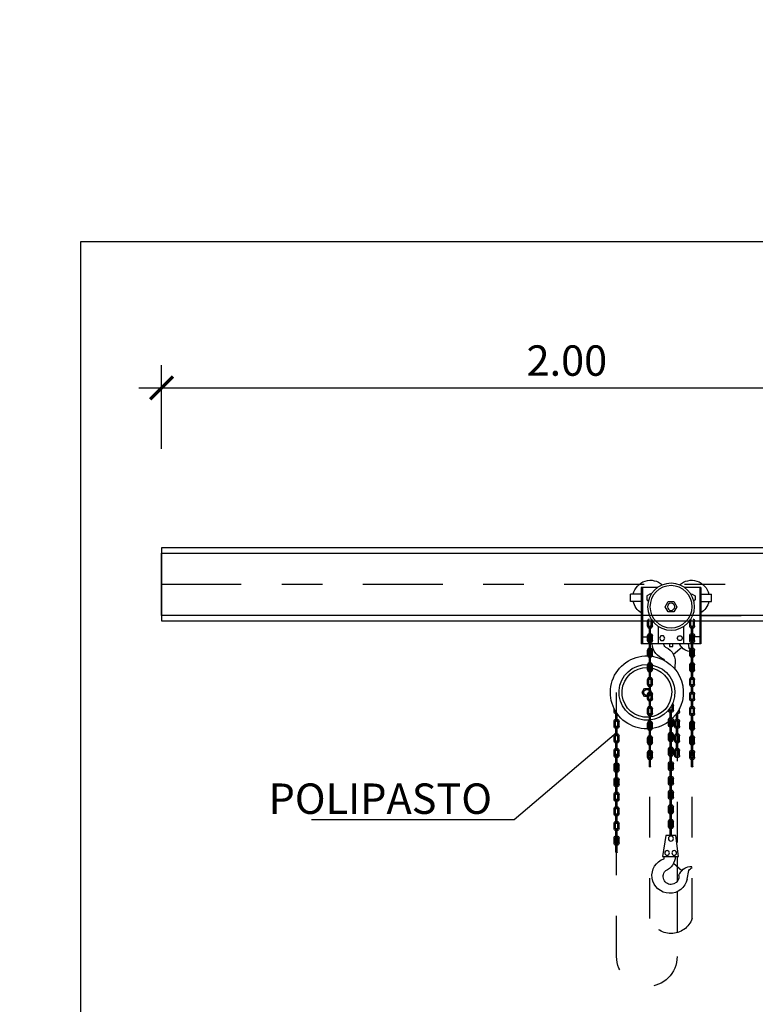
# Model space of a CAD drawing. Units: metres. Extents: x 15 to 284, y -19 to 48.
# Drawn here: x 155 to 157, y 22 to 24 of the extents above; entities that cross this region are included whole.
import ezdxf
from ezdxf import colors
from ezdxf.entities.mleader import LeaderData, LeaderLine
from ezdxf.math import Vec2, Vec3

# ---------------------------------------------------------------- set-up
doc = ezdxf.new("R2010")
doc.units = ezdxf.units.M
doc.header["$LTSCALE"] = 0.2625
doc.header["$MEASUREMENT"] = 0
doc.linetypes.add('CENTER2', pattern=[1.125, 0.75, -0.125, 0.125, -0.125])
doc.linetypes.add('TRAZO_Y_PUNTO2', pattern=[0.5, 0.25, -0.125, 0, -0.125])
doc.layers.get('Defpoints').update_dxf_attribs({"color": 1})
doc.layers.add('EQUIPOS', color=1, linetype='Continuous')
doc.styles.add('acotacion', font='simplex.shx', dxfattribs={"width": 0.8})
doc.styles.add('cotas', font='simplex.shx', dxfattribs={"width": 0.8, "height": 0.075})
doc.dimstyles.new('1-75 Standard', dxfattribs={"dimscale": 0.075, "dimtxt": 1, "dimasz": 0.75, "dimexe": 0.75, "dimexo": 1.5, "dimgap": 0.4, "dimtad": 1, "dimzin": 0, "dimdsep": 46, "dimtxsty": 'acotacion', "dimblk": 'ARCHTICK', "dimcen": 1, "dimdle": 0.75, "dimclrd": 1, "dimclre": 1, "dimclrt": 1, "dimazin": 0, "dimtfac": 1, "dimtix": 1, "dimtofl": 0, "dimtmove": 2, "dimatfit": 3, "dimfxl": 2, "dimfxlon": 1, "dimtfill": 1, "dimtolj": 1, "dimtzin": 0, "dimarcsym": 0})

# ---------------------------------------------------------------- blocks, each defined once
blk = doc.blocks.new('_None')
blk = doc.blocks.new('_ArchTick')
at = {"color": 0, "linetype": 'ByBlock', "const_width": 0.15}
blk.add_lwpolyline([(-0.5, -0.5), (0.5, 0.5)], dxfattribs=at)
blk = doc.blocks.new('*D795')
at = {"color": 1, "linetype": 'ByBlock', "lineweight": -2}
for p, q in [((155.2992, 23.0669), (155.2992, 23.2732)), ((157.2992, 23.115), (157.2992, 23.2732)), ((155.2429, 23.2169), (157.3554, 23.2169))]:
    blk.add_line(p, q, dxfattribs=at)
at = {"layer": 'Defpoints', "color": 0, "linetype": 'ByBlock'}
for p in [(157.2992, 23.2169), (157.2992, 23.0025), (155.2992, 22.9125)]:
    blk.add_point(p, dxfattribs=at)
at = {"color": 1, "linetype": 'ByBlock', "lineweight": -2, "xscale": 0.05624999999999999, "yscale": 0.05624999999999999, "zscale": 0.05624999999999999, "rotation": 180}
blk.add_blockref('_ArchTick', (155.2992, 23.2169), dxfattribs=at)
at = {"color": 1, "linetype": 'ByBlock', "lineweight": -2, "xscale": 0.05624999999999999, "yscale": 0.05624999999999999, "zscale": 0.05624999999999999}
blk.add_blockref('_ArchTick', (157.2992, 23.2169), dxfattribs=at)
at = {"color": 1, "linetype": 'ByBlock', "lineweight": -2, "insert": (156.2992, 23.2844), "char_height": 0.075, "attachment_point": 5, "style": 'acotacion', "bg_fill": 3, "box_fill_scale": 1.25, "bg_fill_color": 256, "bg_fill_true_color": 13158600, "bg_fill_transparency": 0}
blk.add_mtext('\\A1;2.00', dxfattribs=at)
blk = doc.blocks.new('A$C6F0225F1')
at = {"layer": 'EQUIPOS', "color": 0, "linetype": 'ByBlock'}
for p, q in [((0.0733, 0.0345), (0.0733, 0.0525)), ((0.0999, 0.0525), (0.0733, 0.0525)), ((0.0999, 0.0693), (0.1405, 0.0693)), ((0.0999, 0.0693), (0.0999, -0.0695)), ((0.1026, 0.0693), (0.1026, -0.0695)), ((0.2061, 0.0693), (0.2468, 0.0693)), ((0.244, 0.0693), (0.244, -0.0695)), ((0.2468, 0.0693), (0.2468, -0.0695)), ((0.2468, 0.0525), (0.2733, 0.0525)), ((0.2733, 0.0345), (0.2733, 0.0525)), ((0.0999, 0.0345), (0.0733, 0.0345)), ((0.2468, 0.0345), (0.2733, 0.0345)), ((0.0999, 0), (0, 0)), ((0.2468, 0), (0.3466, 0)), ((0.1153, -0.0258), (0.1153, -0.0138)), ((0.1183, -0.0258), (0.1183, -0.0138)), ((0.1243, -0.0258), (0.1243, -0.0138)), ((0.1273, -0.0258), (0.1273, -0.0138)), ((0.2193, -0.0258), (0.2193, -0.0138)), ((0.2223, -0.0258), (0.2223, -0.0138)), ((0.2283, -0.0258), (0.2283, -0.0138)), ((0.2313, -0.0258), (0.2313, -0.0138)), ((0.1198, -0.0483), (0.1198, -0.0273)), ((0.1228, -0.0483), (0.1228, -0.0273)), ((0.1419, -0.0695), (0.1419, -0.0269)), ((0.2047, -0.0695), (0.2047, -0.0269)), ((0.2238, -0.0483), (0.2238, -0.0273)), ((0.2268, -0.0483), (0.2268, -0.0273)), ((0.0999, -0.0695), (0.2468, -0.0695)), ((0.1026, -0.0528), (0.1153, -0.0528)), ((0.1153, -0.0618), (0.1153, -0.0498)), ((0.1183, -0.0618), (0.1183, -0.0498)), ((0.1198, -0.0843), (0.1198, -0.0633)), ((0.1228, -0.0843), (0.1228, -0.0633)), ((0.1243, -0.0618), (0.1243, -0.0498)), ((0.1273, -0.0618), (0.1273, -0.0498)), ((0.1312, -0.0695), (0.1292, -0.0787)), ((0.2193, -0.0618), (0.2193, -0.0498)), ((0.2223, -0.0618), (0.2223, -0.0498)), ((0.2238, -0.0843), (0.2238, -0.0633)), ((0.2268, -0.0843), (0.2268, -0.0633)), ((0.2283, -0.0618), (0.2283, -0.0498)), ((0.2313, -0.0618), (0.2313, -0.0498)), ((0.244, -0.0528), (0.2313, -0.0528)), ((0.1153, -0.0978), (0.1153, -0.0858)), ((0.1183, -0.0978), (0.1183, -0.0858)), ((0.121, -0.0858), (0.1228, -0.0888)), ((0.1243, -0.0978), (0.1243, -0.0858)), ((0.1273, -0.0978), (0.1273, -0.0858)), ((0.1468, -0.0786), (0.1674, -0.0964)), ((0.2193, -0.0978), (0.2193, -0.0858)), ((0.2223, -0.0978), (0.2223, -0.0858)), ((0.2283, -0.0978), (0.2283, -0.0858)), ((0.2313, -0.0978), (0.2313, -0.0858)), ((0.1198, -0.1203), (0.1198, -0.0993)), ((0.1228, -0.1203), (0.1228, -0.0993)), ((0.1905, -0.1082), (0.1905, -0.1104)), ((0.2238, -0.1203), (0.2238, -0.0993)), ((0.2268, -0.1203), (0.2268, -0.0993)), ((0.1153, -0.1338), (0.1153, -0.1218)), ((0.1183, -0.1338), (0.1183, -0.1218)), ((0.1198, -0.1563), (0.1198, -0.1353)), ((0.1228, -0.1563), (0.1228, -0.1353)), ((0.1243, -0.1338), (0.1243, -0.1218)), ((0.1273, -0.1338), (0.1273, -0.1218)), ((0.1644, -0.1237), (0.1644, -0.1315)), ((0.2193, -0.1338), (0.2193, -0.1218)), ((0.2223, -0.1338), (0.2223, -0.1218)), ((0.2238, -0.1563), (0.2238, -0.1353)), ((0.2268, -0.1563), (0.2268, -0.1353)), ((0.2283, -0.1338), (0.2283, -0.1218)), ((0.2313, -0.1338), (0.2313, -0.1218)), ((0.1153, -0.1698), (0.1153, -0.1578)), ((0.1183, -0.1698), (0.1183, -0.1578)), ((0.1243, -0.1698), (0.1243, -0.1578)), ((0.1273, -0.1698), (0.1273, -0.1578)), ((0.2193, -0.1698), (0.2193, -0.1578)), ((0.2223, -0.1698), (0.2223, -0.1578)), ((0.2283, -0.1698), (0.2283, -0.1578)), ((0.2313, -0.1698), (0.2313, -0.1578)), ((0.1153, -0.2058), (0.1153, -0.1938)), ((0.1183, -0.2058), (0.1183, -0.1938)), ((0.1198, -0.1923), (0.1198, -0.1713)), ((0.1228, -0.1923), (0.1228, -0.1713)), ((0.1243, -0.2058), (0.1243, -0.1938)), ((0.1273, -0.2058), (0.1273, -0.1938)), ((0.2193, -0.2058), (0.2193, -0.1938)), ((0.2223, -0.2058), (0.2223, -0.1938)), ((0.2238, -0.1923), (0.2238, -0.1713)), ((0.2268, -0.1923), (0.2268, -0.1713)), ((0.2283, -0.2058), (0.2283, -0.1938)), ((0.2313, -0.2058), (0.2313, -0.1938)), ((0.1198, -0.2283), (0.1198, -0.2073)), ((0.1228, -0.2283), (0.1228, -0.2073)), ((0.2238, -0.2283), (0.2238, -0.2073)), ((0.2268, -0.2283), (0.2268, -0.2073)), ((0.1153, -0.2418), (0.1153, -0.2298)), ((0.1183, -0.2418), (0.1183, -0.2298)), ((0.1243, -0.2418), (0.1243, -0.2298)), ((0.1273, -0.2418), (0.1273, -0.2298)), ((0.1524, -0.2371), (0.1524, -0.2296)), ((0.1554, -0.2371), (0.1554, -0.2352)), ((0.1569, -0.2596), (0.1569, -0.2386)), ((0.1599, -0.2596), (0.1599, -0.2421)), ((0.1677, -0.2337), (0.1677, -0.2217)), ((0.1707, -0.2337), (0.1707, -0.2217)), ((0.1722, -0.2562), (0.1722, -0.2352)), ((0.1737, -0.5427), (0.1737, -0.2317)), ((0.1752, -0.2562), (0.1752, -0.2352)), ((0.1767, -0.2337), (0.1767, -0.2292)), ((0.1797, -0.2337), (0.1797, -0.2332)), ((0.2193, -0.2418), (0.2193, -0.2298)), ((0.2223, -0.2418), (0.2223, -0.2298)), ((0.2283, -0.2418), (0.2283, -0.2298)), ((0.2313, -0.2418), (0.2313, -0.2298)), ((0.3062, -0.2596), (0.3062, -0.2421)), ((0.3092, -0.2596), (0.3092, -0.2386)), ((0.3107, -0.2371), (0.3107, -0.2352)), ((0.3137, -0.2371), (0.3137, -0.2296)), ((0.1153, -0.2778), (0.1153, -0.2658)), ((0.1183, -0.2778), (0.1183, -0.2658)), ((0.1198, -0.2643), (0.1198, -0.2433)), ((0.1228, -0.2643), (0.1228, -0.2433)), ((0.1243, -0.2778), (0.1243, -0.2658)), ((0.1273, -0.2778), (0.1273, -0.2658)), ((0.1524, -0.2731), (0.1524, -0.2611)), ((0.1554, -0.2731), (0.1554, -0.2611)), ((0.1614, -0.2731), (0.1614, -0.2611)), ((0.1644, -0.2731), (0.1644, -0.2611)), ((0.1677, -0.2697), (0.1677, -0.2577)), ((0.1707, -0.2697), (0.1707, -0.2577)), ((0.1767, -0.2697), (0.1767, -0.2577)), ((0.1797, -0.2697), (0.1797, -0.2577)), ((0.2193, -0.2778), (0.2193, -0.2658)), ((0.2223, -0.2778), (0.2223, -0.2658)), ((0.2238, -0.2643), (0.2238, -0.2433)), ((0.2268, -0.2643), (0.2268, -0.2433)), ((0.2283, -0.2778), (0.2283, -0.2658)), ((0.2313, -0.2778), (0.2313, -0.2658)), ((0.3017, -0.2731), (0.3017, -0.2611)), ((0.3047, -0.2731), (0.3047, -0.2611)), ((0.3107, -0.2731), (0.3107, -0.2611)), ((0.3137, -0.2731), (0.3137, -0.2611)), ((0.1198, -0.3003), (0.1198, -0.2793)), ((0.1215, -0.2838), (0.1215, -0.2841)), ((0.1228, -0.3003), (0.1228, -0.2793)), ((0.1569, -0.2956), (0.1569, -0.2746)), ((0.1599, -0.2956), (0.1599, -0.2746)), ((0.1722, -0.2922), (0.1722, -0.2712)), ((0.1752, -0.2922), (0.1752, -0.2712)), ((0.2238, -0.3003), (0.2238, -0.2793)), ((0.2251, -0.2838), (0.2251, -0.2841)), ((0.2268, -0.3003), (0.2268, -0.2793)), ((0.3062, -0.2956), (0.3062, -0.2746)), ((0.3092, -0.2956), (0.3092, -0.2746)), ((0.1153, -0.3138), (0.1153, -0.3018)), ((0.1183, -0.3138), (0.1183, -0.3018)), ((0.1198, -0.3363), (0.1198, -0.3153)), ((0.1228, -0.3363), (0.1228, -0.3153)), ((0.1243, -0.3138), (0.1243, -0.3018)), ((0.1273, -0.3138), (0.1273, -0.3018)), ((0.1524, -0.3091), (0.1524, -0.2971)), ((0.1554, -0.3091), (0.1554, -0.2971)), ((0.1569, -0.3316), (0.1569, -0.3106)), ((0.1599, -0.3316), (0.1599, -0.3106)), ((0.1614, -0.3091), (0.1614, -0.2971)), ((0.1644, -0.3091), (0.1644, -0.2971)), ((0.1677, -0.3057), (0.1677, -0.2937)), ((0.1707, -0.3057), (0.1707, -0.2937)), ((0.1722, -0.3282), (0.1722, -0.3072)), ((0.1752, -0.3282), (0.1752, -0.3072)), ((0.1767, -0.3057), (0.1767, -0.2937)), ((0.1797, -0.3057), (0.1797, -0.2937)), ((0.2193, -0.3138), (0.2193, -0.3018)), ((0.2223, -0.3138), (0.2223, -0.3018)), ((0.2238, -0.3363), (0.2238, -0.3153)), ((0.2268, -0.3363), (0.2268, -0.3153)), ((0.2283, -0.3138), (0.2283, -0.3018)), ((0.2313, -0.3138), (0.2313, -0.3018)), ((0.3017, -0.3091), (0.3017, -0.2971)), ((0.3047, -0.3091), (0.3047, -0.2971)), ((0.3062, -0.3316), (0.3062, -0.3106)), ((0.3092, -0.3316), (0.3092, -0.3106)), ((0.3107, -0.3091), (0.3107, -0.2971)), ((0.3137, -0.3091), (0.3137, -0.2971)), ((0.1153, -0.3498), (0.1153, -0.3378)), ((0.1183, -0.3498), (0.1183, -0.3378)), ((0.1243, -0.3498), (0.1243, -0.3378)), ((0.1273, -0.3498), (0.1273, -0.3378)), ((0.1524, -0.3451), (0.1524, -0.3331)), ((0.1554, -0.3451), (0.1554, -0.3331)), ((0.1614, -0.3451), (0.1614, -0.3331)), ((0.1644, -0.3451), (0.1644, -0.3331)), ((0.1677, -0.3417), (0.1677, -0.3297)), ((0.1707, -0.3417), (0.1707, -0.3297)), ((0.1767, -0.3417), (0.1767, -0.3297)), ((0.1797, -0.3417), (0.1797, -0.3297)), ((0.2193, -0.3498), (0.2193, -0.3378)), ((0.2223, -0.3498), (0.2223, -0.3378)), ((0.2283, -0.3498), (0.2283, -0.3378)), ((0.2313, -0.3498), (0.2313, -0.3378)), ((0.3017, -0.3451), (0.3017, -0.3331)), ((0.3047, -0.3451), (0.3047, -0.3331)), ((0.3107, -0.3451), (0.3107, -0.3331)), ((0.3137, -0.3451), (0.3137, -0.3331)), ((0.1198, -0.3723), (0.1198, -0.3513)), ((0.1228, -0.3723), (0.1228, -0.3513)), ((0.1722, -0.3642), (0.1722, -0.3432)), ((0.1752, -0.3642), (0.1752, -0.3432)), ((0.2238, -0.3723), (0.2238, -0.3513)), ((0.2268, -0.3723), (0.2268, -0.3513)), ((0.3062, -0.3676), (0.3062, -0.3466)), ((0.3092, -0.3676), (0.3092, -0.3466)), ((0.1677, -0.3777), (0.1677, -0.3657)), ((0.1707, -0.3777), (0.1707, -0.3657)), ((0.1722, -0.4002), (0.1722, -0.3792)), ((0.1752, -0.4002), (0.1752, -0.3792)), ((0.1767, -0.3777), (0.1767, -0.3657)), ((0.1797, -0.3777), (0.1797, -0.3657)), ((0.3017, -0.3811), (0.3017, -0.3691)), ((0.3047, -0.3811), (0.3047, -0.3691)), ((0.3062, -0.4036), (0.3062, -0.3826)), ((0.3092, -0.4036), (0.3092, -0.3826)), ((0.3107, -0.3811), (0.3107, -0.3691)), ((0.3137, -0.3811), (0.3137, -0.3691)), ((0.1677, -0.4137), (0.1677, -0.4017)), ((0.1707, -0.4137), (0.1707, -0.4017)), ((0.1767, -0.4137), (0.1767, -0.4017)), ((0.1797, -0.4137), (0.1797, -0.4017)), ((0.3017, -0.4171), (0.3017, -0.4051)), ((0.3047, -0.4171), (0.3047, -0.4051)), ((0.3107, -0.4171), (0.3107, -0.4051)), ((0.3137, -0.4171), (0.3137, -0.4051)), ((0.1677, -0.4482), (0.1677, -0.4362)), ((0.1707, -0.4482), (0.1707, -0.4362)), ((0.1722, -0.4347), (0.1722, -0.4152)), ((0.1752, -0.4347), (0.1752, -0.4152)), ((0.1767, -0.4482), (0.1767, -0.4362)), ((0.1797, -0.4482), (0.1797, -0.4362)), ((0.3062, -0.4396), (0.3062, -0.4186)), ((0.3092, -0.4396), (0.3092, -0.4186)), ((0.1722, -0.4707), (0.1722, -0.4497)), ((0.1752, -0.4707), (0.1752, -0.4497)), ((0.3017, -0.4531), (0.3017, -0.4411)), ((0.3047, -0.4531), (0.3047, -0.4411)), ((0.3062, -0.4756), (0.3062, -0.4546)), ((0.3092, -0.4756), (0.3092, -0.4546)), ((0.3107, -0.4531), (0.3107, -0.4411)), ((0.3137, -0.4531), (0.3137, -0.4411)), ((0.1677, -0.4842), (0.1677, -0.4722)), ((0.1707, -0.4842), (0.1707, -0.4722)), ((0.1722, -0.5067), (0.1722, -0.4857)), ((0.1752, -0.5067), (0.1752, -0.4857)), ((0.1767, -0.4842), (0.1767, -0.4722)), ((0.1797, -0.4842), (0.1797, -0.4722)), ((0.3017, -0.4891), (0.3017, -0.4771)), ((0.3047, -0.4891), (0.3047, -0.4771)), ((0.3107, -0.4891), (0.3107, -0.4771)), ((0.3137, -0.4891), (0.3137, -0.4771)), ((0.1677, -0.5202), (0.1677, -0.5082)), ((0.1707, -0.5202), (0.1707, -0.5082)), ((0.1767, -0.5202), (0.1767, -0.5082)), ((0.1797, -0.5202), (0.1797, -0.5082)), ((0.3062, -0.5116), (0.3062, -0.4906)), ((0.3079, -0.4952), (0.3079, -0.4954)), ((0.3092, -0.5116), (0.3092, -0.4906)), ((0.1722, -0.5427), (0.1722, -0.5217)), ((0.1752, -0.5427), (0.1752, -0.5217)), ((0.3017, -0.5251), (0.3017, -0.5131)), ((0.3047, -0.5251), (0.3047, -0.5131)), ((0.3062, -0.5476), (0.3062, -0.5266)), ((0.3092, -0.5476), (0.3092, -0.5266)), ((0.3107, -0.5251), (0.3107, -0.5131)), ((0.3137, -0.5251), (0.3137, -0.5131)), ((0.3017, -0.5611), (0.3017, -0.5491)), ((0.3047, -0.5611), (0.3047, -0.5491)), ((0.3107, -0.5611), (0.3107, -0.5491)), ((0.3137, -0.5611), (0.3137, -0.5491)), ((0.3062, -0.5836), (0.3062, -0.5626)), ((0.3092, -0.5836), (0.3092, -0.5626)), ((0.1905, -0.5998), (0.1905, -0.5941)), ((0.121, -0.6222), (0.1228, -0.6191)), ((0.1337, -0.6502), (0.1292, -0.6292)), ((0.1468, -0.6294), (0.1674, -0.6115))]:
    blk.add_line(p, q, dxfattribs=at)
at = {"layer": 'EQUIPOS', "color": 0, "linetype": 'TRAZO_Y_PUNTO2'}
for p, q in [((0.1213, -0.7475), (0.1213, 0.0217)), ((0.2253, -0.7475), (0.2253, 0.0217)), ((0.3077, -0.8409), (0.3077, -0.1897)), ((0.1584, -0.2596), (0.1584, -0.5659)), ((0.1584, -0.5941), (0.1584, -0.6567)), ((0.1584, -0.6812), (0.1584, -0.8409))]:
    blk.add_line(p, q, dxfattribs=at)
at = {"layer": 'EQUIPOS', "color": 0, "linetype": 'ByBlock'}
for points in [[(0.1245, 0.0527), (0.1227, 0.0538), (0.1137, 0.0486), (0.1137, 0.0384), (0.1174, 0.0363)], [(0.2221, 0.0527), (0.224, 0.0538), (0.2329, 0.0486), (0.2329, 0.0384), (0.2293, 0.0363)], [(0.1773, -0.0695), (0.1773, -0.0768), (0.1693, -0.0768), (0.1693, -0.0695)], [(0.2238, -0.1859), (0.2223, -0.1886)], [(0.223, -0.1919), (0.2274, -0.1995), (0.2283, -0.1995)], [(0.2313, -0.1995), (0.2387, -0.1995), (0.2444, -0.1897), (0.2387, -0.1798), (0.2274, -0.1798), (0.2268, -0.1807)]]:
    blk.add_lwpolyline(points, dxfattribs=at)
for points in [[(0.1878, 0.0217), (0.1806, 0.0342), (0.1661, 0.0342), (0.1588, 0.0217), (0.1661, 0.0091), (0.1806, 0.0091)], [(0.1583, -0.0556), (0.1549, -0.0498), (0.1481, -0.0498), (0.1448, -0.0556), (0.1481, -0.0615), (0.1549, -0.0615)], [(0.1884, -0.0556), (0.1917, -0.0498), (0.1985, -0.0498), (0.2019, -0.0556), (0.1985, -0.0615), (0.1917, -0.0615)], [(0.1615, -0.5427), (0.1859, -0.5427), (0.1941, -0.5941), (0.1546, -0.5941)]]:
    blk.add_lwpolyline(points, close=True, dxfattribs=at)
for centre, radius in [((0.1733, 0.0217), 0.0578), ((0.1733, 0.0217), 0.052), ((0.1733, 0.0217), 0.00901), ((0.1737, -0.5503), 0.00625), ((0.1655, -0.5856), 0.00571), ((0.1832, -0.5856), 0.00571)]:
    blk.add_circle(centre, radius, dxfattribs=at)
for centre, radius, start, end in [((0.1227, 0.0435), 0.0435, 47.3397, 168.0286), ((0.224, 0.0435), 0.0435, 11.9714, 132.6603), ((0.1227, 0.0435), 0.0435, 191.9714, 238.4517), ((0.224, 0.0435), 0.0435, 301.5483, 348.0286), ((0.1213, -0.0138), 0.006, 104.4775, 180), ((0.1213, -0.0138), 0.003, 120, 180), ((0.1213, -0.0138), 0.006, 0, 75.5225), ((0.1213, -0.0138), 0.003, 0, 60), ((0.2253, -0.0138), 0.006, 104.4775, 180), ((0.2253, -0.0138), 0.003, 120, 180), ((0.2253, -0.0138), 0.006, 0, 75.5225), ((0.2253, -0.0138), 0.003, 0, 60), ((0.1213, -0.0258), 0.006, 180, 255.5225), ((0.1213, -0.0498), 0.006, 104.4775, 180), ((0.1213, -0.0258), 0.003, 180, 240), ((0.1213, -0.0498), 0.003, 120, 180), ((0.1213, -0.0273), 0.0015, 359.9985, 180.001), ((0.1213, -0.0483), 0.0015, 180.001, 0.0015), ((0.1213, -0.0258), 0.006, 284.4775, 0), ((0.1213, -0.0258), 0.003, 300, 0), ((0.1213, -0.0498), 0.006, 0, 75.5225), ((0.1213, -0.0498), 0.003, 0, 60), ((0.2253, -0.0258), 0.006, 180, 255.5225), ((0.2253, -0.0498), 0.006, 104.4775, 180), ((0.2253, -0.0258), 0.003, 180, 240), ((0.2253, -0.0498), 0.003, 120, 180), ((0.2253, -0.0273), 0.0015, 359.999, 180.0015), ((0.2253, -0.0483), 0.0015, 179.9985, 359.999), ((0.2253, -0.0258), 0.006, 284.4775, 0), ((0.2253, -0.0258), 0.003, 300, 0), ((0.2253, -0.0498), 0.006, 0, 75.5225), ((0.2253, -0.0498), 0.003, 0, 60), ((0.1213, -0.0618), 0.006, 180, 255.5225), ((0.1213, -0.0618), 0.003, 180, 240), ((0.1213, -0.0633), 0.0015, 359.9985, 180.001), ((0.1213, -0.0618), 0.006, 284.4775, 0), ((0.1213, -0.0618), 0.003, 300, 0), ((0.1237, -0.0577), 0.0311, 268.4498, 332.8658), ((0.1439, -0.0652), 0.01, 318.4294, 334.8959), ((0.1732, -0.0641), 0.0196, 315.0965, 344.0667), ((0.1766, -0.0666), 0.0438, 288.4451, 356.1971), ((0.2253, -0.0618), 0.006, 180, 255.5225), ((0.2253, -0.0618), 0.003, 180, 240), ((0.2253, -0.0633), 0.0015, 359.999, 180.0015), ((0.2253, -0.0618), 0.006, 284.4775, 0), ((0.2253, -0.0618), 0.003, 300, 0), ((0.1213, -0.0858), 0.006, 104.4775, 180), ((0.1213, -0.0858), 0.003, 120, 180), ((0.1213, -0.0843), 0.0015, 180.001, 0.0015), ((0.1157, -0.0713), 0.0154, 290.0859, 331.1687), ((0.1213, -0.0858), 0.006, 0, 75.5225), ((0.1213, -0.0858), 0.003, 0, 60), ((0.2024, -0.1141), 0.0393, 112.9881, 194.1818), ((0.2253, -0.0858), 0.006, 104.4775, 180), ((0.2253, -0.0858), 0.003, 120, 180), ((0.2253, -0.0843), 0.0015, 179.9985, 359.999), ((0.2253, -0.0858), 0.006, 0, 75.5225), ((0.2253, -0.0858), 0.003, 0, 60), ((0.1213, -0.0978), 0.006, 180, 255.5225), ((0.1213, -0.1218), 0.006, 104.4775, 180), ((0.1213, -0.0978), 0.003, 180, 240), ((0.1213, -0.1218), 0.003, 120, 180), ((0.1213, -0.0993), 0.0015, 359.9985, 180.001), ((0.1213, -0.1203), 0.0015, 180.001, 0.0015), ((0.1213, -0.0978), 0.006, 284.4775, 0), ((0.1213, -0.0978), 0.003, 300, 0), ((0.1213, -0.1218), 0.006, 0, 75.5225), ((0.1213, -0.1218), 0.003, 0, 60), ((0.233, -0.1897), 0.09, 98.3005, 225.1031), ((0.233, -0.1897), 0.0688, 101.488, 91.4785), ((0.233, -0.1897), 0.09, 233.6674, 91.2877), ((0.2253, -0.0978), 0.006, 180, 255.5225), ((0.2253, -0.1218), 0.006, 104.4775, 180), ((0.2253, -0.0978), 0.003, 180, 240), ((0.2253, -0.1218), 0.003, 120, 180), ((0.233, -0.1897), 0.0688, 97.262, 98.949), ((0.2253, -0.0993), 0.0015, 359.999, 180.0015), ((0.2253, -0.1203), 0.0015, 179.9985, 359.999), ((0.233, -0.1897), 0.0688, 94.0034, 95.4127), ((0.2253, -0.0978), 0.006, 284.4775, 0), ((0.2253, -0.0978), 0.003, 300, 0), ((0.2253, -0.1218), 0.006, 0, 75.5225), ((0.2253, -0.1218), 0.003, 0, 60), ((0.1213, -0.1338), 0.006, 180, 255.5225), ((0.1213, -0.1338), 0.003, 180, 240), ((0.1213, -0.1353), 0.0015, 359.9985, 180.001), ((0.1213, -0.1338), 0.006, 284.4775, 0), ((0.1213, -0.1338), 0.003, 300, 0), ((0.233, -0.1897), 0.0612, 102.9354, 91.5977), ((0.2253, -0.1338), 0.006, 180, 255.5225), ((0.233, -0.1897), 0.0612, 94.4089, 100.0705), ((0.2253, -0.1338), 0.003, 180, 240), ((0.2253, -0.1353), 0.0015, 359.999, 180.0015), ((0.2253, -0.1338), 0.006, 284.4775, 0), ((0.2253, -0.1338), 0.003, 300, 0), ((0.1213, -0.1578), 0.006, 104.4775, 180), ((0.1213, -0.1698), 0.006, 180, 255.5225), ((0.1213, -0.1578), 0.003, 120, 180), ((0.1213, -0.1698), 0.003, 180, 240), ((0.1213, -0.1563), 0.0015, 180.001, 0.0015), ((0.1213, -0.1713), 0.0015, 359.9985, 180.001), ((0.1213, -0.1578), 0.006, 0, 75.5225), ((0.1213, -0.1578), 0.003, 0, 60), ((0.1213, -0.1698), 0.006, 284.4775, 0), ((0.1213, -0.1698), 0.003, 300, 0), ((0.2253, -0.1578), 0.006, 104.4775, 180), ((0.2253, -0.1698), 0.006, 180, 255.5225), ((0.2253, -0.1578), 0.003, 120, 180), ((0.2253, -0.1698), 0.003, 180, 240), ((0.2253, -0.1563), 0.0015, 179.9985, 359.999), ((0.2253, -0.1713), 0.0015, 359.999, 180.0015), ((0.2253, -0.1578), 0.006, 0, 75.5225), ((0.2253, -0.1578), 0.003, 0, 60), ((0.2253, -0.1698), 0.006, 284.4775, 0), ((0.2253, -0.1698), 0.003, 300, 0), ((0.1213, -0.1938), 0.006, 104.4775, 180), ((0.1213, -0.1938), 0.003, 120, 180), ((0.1213, -0.1923), 0.0015, 180.001, 0.0015), ((0.1213, -0.1938), 0.006, 0, 75.5225), ((0.1213, -0.1938), 0.003, 0, 60), ((0.2253, -0.1938), 0.006, 104.4775, 180), ((0.2253, -0.1938), 0.003, 120, 180), ((0.2253, -0.1923), 0.0015, 179.9985, 359.999), ((0.233, -0.1897), 0.00765, 208.9889, 232.0288), ((0.233, -0.1897), 0.00765, 257.1061, 144.2256), ((0.2253, -0.1938), 0.006, 0, 75.5225), ((0.2253, -0.1938), 0.003, 0, 60), ((0.1213, -0.2058), 0.006, 180, 255.5225), ((0.1213, -0.2058), 0.003, 180, 240), ((0.1213, -0.2073), 0.0015, 359.9985, 180.001), ((0.1213, -0.2058), 0.006, 284.4775, 0), ((0.1213, -0.2058), 0.003, 300, 0), ((0.1737, -0.2217), 0.006, 129.4356, 180), ((0.2253, -0.2058), 0.006, 180, 255.5225), ((0.2253, -0.2058), 0.003, 180, 240), ((0.2253, -0.2073), 0.0015, 359.999, 180.0015), ((0.2253, -0.2058), 0.006, 284.4775, 0), ((0.2253, -0.2058), 0.003, 300, 0), ((0.1213, -0.2298), 0.006, 104.4775, 180), ((0.1213, -0.2418), 0.006, 180, 255.5225), ((0.1213, -0.2298), 0.003, 120, 180), ((0.1213, -0.2418), 0.003, 180, 240), ((0.1213, -0.2283), 0.0015, 180.001, 0.0015), ((0.1213, -0.2433), 0.0015, 359.9985, 180.001), ((0.1213, -0.2298), 0.006, 0, 75.5225), ((0.1213, -0.2298), 0.003, 0, 60), ((0.1213, -0.2418), 0.006, 284.4775, 0), ((0.1213, -0.2418), 0.003, 300, 0), ((0.1584, -0.2371), 0.006, 180, 255.5225), ((0.1584, -0.2371), 0.003, 180, 240), ((0.1584, -0.2386), 0.0015, 152.213, 180.0015), ((0.1584, -0.2371), 0.006, 284.4775, 289.3374), ((0.1737, -0.2337), 0.006, 180, 255.5225), ((0.1737, -0.2217), 0.003, 145.152, 180), ((0.1737, -0.2337), 0.003, 180, 240), ((0.1737, -0.2352), 0.0015, 359.999, 180.0015), ((0.1737, -0.2337), 0.006, 284.4775, 0), ((0.1737, -0.2337), 0.003, 300, 0), ((0.2253, -0.2298), 0.006, 104.4775, 180), ((0.2253, -0.2418), 0.006, 180, 255.5225), ((0.2253, -0.2298), 0.003, 120, 180), ((0.2253, -0.2418), 0.003, 180, 240), ((0.2253, -0.2283), 0.0015, 179.9985, 359.999), ((0.2253, -0.2433), 0.0015, 359.999, 180.0015), ((0.2253, -0.2298), 0.006, 0, 75.5225), ((0.2253, -0.2298), 0.003, 0, 60), ((0.2253, -0.2418), 0.006, 284.4775, 0), ((0.2253, -0.2418), 0.003, 300, 0), ((0.3077, -0.2371), 0.006, 250.6626, 255.5225), ((0.3077, -0.2386), 0.0015, 359.9985, 27.787), ((0.3077, -0.2371), 0.003, 300, 0), ((0.3077, -0.2371), 0.006, 284.4775, 0), ((0.1213, -0.2658), 0.006, 104.4775, 180), ((0.1213, -0.2658), 0.003, 120, 180), ((0.1213, -0.2643), 0.0015, 180.001, 0.0015), ((0.1213, -0.2658), 0.006, 0, 75.5225), ((0.1213, -0.2658), 0.003, 0, 60), ((0.1584, -0.2611), 0.006, 104.4775, 180), ((0.1584, -0.2611), 0.003, 120, 180), ((0.1584, -0.2596), 0.0015, 179.9985, 359.999), ((0.1584, -0.2611), 0.006, 0, 75.5225), ((0.1584, -0.2611), 0.003, 0, 60), ((0.1737, -0.2577), 0.006, 104.4775, 180), ((0.1737, -0.2577), 0.003, 120, 180), ((0.1737, -0.2562), 0.0015, 179.9985, 359.999), ((0.233, -0.1897), 0.09, 229.0674, 231.2587), ((0.1737, -0.2577), 0.006, 0, 75.5225), ((0.1737, -0.2577), 0.003, 0, 60), ((0.2253, -0.2658), 0.006, 104.4775, 180), ((0.2253, -0.2658), 0.003, 120, 180), ((0.2253, -0.2643), 0.0015, 179.9985, 359.999), ((0.2253, -0.2658), 0.006, 0, 75.5225), ((0.2253, -0.2658), 0.003, 0, 60), ((0.3077, -0.2611), 0.006, 104.4775, 180), ((0.3077, -0.2611), 0.003, 120, 180), ((0.3077, -0.2596), 0.0015, 180.001, 0.0015), ((0.3077, -0.2611), 0.006, 0, 75.5225), ((0.3077, -0.2611), 0.003, 0, 60), ((0.1213, -0.2778), 0.006, 180, 255.5225), ((0.1213, -0.2778), 0.003, 180, 240), ((0.1213, -0.2793), 0.0015, 359.9985, 180.001), ((0.1213, -0.2778), 0.006, 284.4775, 0), ((0.1213, -0.2778), 0.003, 300, 0), ((0.1584, -0.2731), 0.006, 180, 255.5225), ((0.1584, -0.2971), 0.006, 104.4775, 180), ((0.1584, -0.2731), 0.003, 180, 240), ((0.1584, -0.2746), 0.0015, 359.999, 180.0015), ((0.1584, -0.2731), 0.003, 300, 0), ((0.1584, -0.2731), 0.006, 284.4775, 0), ((0.1584, -0.2971), 0.006, 0, 75.5225), ((0.1737, -0.2697), 0.006, 180, 255.5225), ((0.1737, -0.2937), 0.006, 104.4775, 180), ((0.1737, -0.2697), 0.003, 180, 240), ((0.1737, -0.2937), 0.003, 120, 180), ((0.1737, -0.2712), 0.0015, 359.999, 180.0015), ((0.1737, -0.2697), 0.003, 300, 0), ((0.1737, -0.2697), 0.006, 284.4775, 0), ((0.1737, -0.2937), 0.006, 0, 75.5225), ((0.1737, -0.2937), 0.003, 0, 60), ((0.2253, -0.2778), 0.006, 180, 255.5225), ((0.2253, -0.2778), 0.003, 180, 240), ((0.2253, -0.2793), 0.0015, 359.999, 180.0015), ((0.2253, -0.2778), 0.006, 284.4775, 0), ((0.2253, -0.2778), 0.003, 300, 0), ((0.3077, -0.2731), 0.006, 180, 255.5225), ((0.3077, -0.2971), 0.006, 104.4775, 180), ((0.3077, -0.2731), 0.003, 180, 240), ((0.3077, -0.2746), 0.0015, 359.9985, 180.001), ((0.3077, -0.2731), 0.003, 300, 0), ((0.3077, -0.2731), 0.006, 284.4775, 0), ((0.3077, -0.2971), 0.006, 0, 75.5225), ((0.1213, -0.3018), 0.006, 104.4775, 180), ((0.1213, -0.3138), 0.006, 180, 255.5225), ((0.1213, -0.3018), 0.003, 120, 180), ((0.1213, -0.3138), 0.003, 180, 240), ((0.1213, -0.3003), 0.0015, 180.001, 0.0015), ((0.1213, -0.3153), 0.0015, 359.9985, 180.001), ((0.1213, -0.3018), 0.006, 0, 75.5225), ((0.1213, -0.3018), 0.003, 0, 60), ((0.1213, -0.3138), 0.006, 284.4775, 0), ((0.1213, -0.3138), 0.003, 300, 0), ((0.1584, -0.3091), 0.006, 180, 255.5225), ((0.1584, -0.2971), 0.003, 120, 180), ((0.1584, -0.3091), 0.003, 180, 240), ((0.1584, -0.2956), 0.0015, 179.9985, 359.999), ((0.1584, -0.3106), 0.0015, 359.999, 180.0015), ((0.1584, -0.2971), 0.003, 0, 60), ((0.1584, -0.3091), 0.003, 300, 0), ((0.1584, -0.3091), 0.006, 284.4775, 0), ((0.1737, -0.3057), 0.006, 180, 255.5225), ((0.1737, -0.3057), 0.003, 180, 240), ((0.1737, -0.2922), 0.0015, 179.9985, 359.999), ((0.1737, -0.3072), 0.0015, 359.999, 180.0015), ((0.1737, -0.3057), 0.003, 300, 0), ((0.1737, -0.3057), 0.006, 284.4775, 0), ((0.2253, -0.3018), 0.006, 104.4775, 180), ((0.2253, -0.3138), 0.006, 180, 255.5225), ((0.2253, -0.3018), 0.003, 120, 180), ((0.2253, -0.3138), 0.003, 180, 240), ((0.2253, -0.3003), 0.0015, 179.9985, 359.999), ((0.2253, -0.3153), 0.0015, 359.999, 180.0015), ((0.2253, -0.3018), 0.006, 0, 75.5225), ((0.2253, -0.3018), 0.003, 0, 60), ((0.2253, -0.3138), 0.006, 284.4775, 0), ((0.2253, -0.3138), 0.003, 300, 0), ((0.3077, -0.3091), 0.006, 180, 255.5225), ((0.3077, -0.2971), 0.003, 120, 180), ((0.3077, -0.3091), 0.003, 180, 240), ((0.3077, -0.2956), 0.0015, 180.001, 0.0015), ((0.3077, -0.3106), 0.0015, 359.9985, 180.001), ((0.3077, -0.2971), 0.003, 0, 60), ((0.3077, -0.3091), 0.003, 300, 0), ((0.3077, -0.3091), 0.006, 284.4775, 0), ((0.1213, -0.3378), 0.006, 104.4775, 180), ((0.1213, -0.3378), 0.003, 120, 180), ((0.1213, -0.3363), 0.0015, 180.001, 0.0015), ((0.1213, -0.3378), 0.006, 0, 75.5225), ((0.1213, -0.3378), 0.003, 0, 60), ((0.1584, -0.3331), 0.006, 104.4775, 180), ((0.1584, -0.3331), 0.003, 120, 180), ((0.1584, -0.3316), 0.0015, 179.9985, 359.999), ((0.1584, -0.3331), 0.006, 0, 75.5225), ((0.1584, -0.3331), 0.003, 0, 60), ((0.1737, -0.3297), 0.006, 104.4775, 180), ((0.1737, -0.3297), 0.003, 120, 180), ((0.1737, -0.3282), 0.0015, 179.9985, 359.999), ((0.1737, -0.3297), 0.006, 0, 75.5225), ((0.1737, -0.3297), 0.003, 0, 60), ((0.2253, -0.3378), 0.006, 104.4775, 180), ((0.2253, -0.3378), 0.003, 120, 180), ((0.2253, -0.3363), 0.0015, 179.9985, 359.999), ((0.2253, -0.3378), 0.006, 0, 75.5225), ((0.2253, -0.3378), 0.003, 0, 60), ((0.3077, -0.3331), 0.006, 104.4775, 180), ((0.3077, -0.3331), 0.003, 120, 180), ((0.3077, -0.3316), 0.0015, 180.001, 0.0015), ((0.3077, -0.3331), 0.006, 0, 75.5225), ((0.3077, -0.3331), 0.003, 0, 60), ((0.1213, -0.3498), 0.006, 180, 255.5225), ((0.1213, -0.3498), 0.003, 180, 240), ((0.1213, -0.3513), 0.0015, 359.9985, 180.001), ((0.1213, -0.3498), 0.003, 300, 0), ((0.1213, -0.3498), 0.006, 284.4775, 0), ((0.1584, -0.3451), 0.006, 180, 0), ((0.1584, -0.3451), 0.003, 180, 0), ((0.1737, -0.3417), 0.006, 180, 255.5225), ((0.1737, -0.3657), 0.006, 104.4775, 180), ((0.1737, -0.3417), 0.003, 180, 240), ((0.1737, -0.3657), 0.003, 120, 180), ((0.1737, -0.3432), 0.0015, 359.999, 180.0015), ((0.1737, -0.3642), 0.0015, 179.9985, 359.999), ((0.1737, -0.3417), 0.003, 300, 0), ((0.1737, -0.3417), 0.006, 284.4775, 0), ((0.1737, -0.3657), 0.006, 0, 75.5225), ((0.1737, -0.3657), 0.003, 0, 60), ((0.2253, -0.3498), 0.006, 180, 255.5225), ((0.2253, -0.3498), 0.003, 180, 240), ((0.2253, -0.3513), 0.0015, 359.999, 180.0015), ((0.2253, -0.3498), 0.003, 300, 0), ((0.2253, -0.3498), 0.006, 284.4775, 0), ((0.3077, -0.3451), 0.006, 180, 255.5225), ((0.3077, -0.3691), 0.006, 104.4775, 180), ((0.3077, -0.3451), 0.003, 180, 240), ((0.3077, -0.3466), 0.0015, 359.9985, 180.001), ((0.3077, -0.3451), 0.006, 284.4775, 0), ((0.3077, -0.3451), 0.003, 300, 0), ((0.3077, -0.3691), 0.006, 0, 75.5225), ((0.1213, -0.3723), 0.0015, 180.001, 0.0015), ((0.1737, -0.3777), 0.006, 180, 255.5225), ((0.1737, -0.3777), 0.003, 180, 240), ((0.1737, -0.3792), 0.0015, 359.999, 180.0015), ((0.1737, -0.3777), 0.006, 284.4775, 0), ((0.1737, -0.3777), 0.003, 300, 0), ((0.2253, -0.3723), 0.0015, 179.9985, 359.999), ((0.3077, -0.3811), 0.006, 180, 255.5225), ((0.3077, -0.3691), 0.003, 120, 180), ((0.3077, -0.3811), 0.003, 180, 240), ((0.3077, -0.3676), 0.0015, 180.001, 0.0015), ((0.3077, -0.3826), 0.0015, 359.9985, 180.001), ((0.3077, -0.3691), 0.003, 0, 60), ((0.3077, -0.3811), 0.003, 300, 0), ((0.3077, -0.3811), 0.006, 284.4775, 0), ((0.1737, -0.4017), 0.006, 104.4775, 180), ((0.1737, -0.4017), 0.003, 120, 180), ((0.1737, -0.4002), 0.0015, 179.9985, 359.999), ((0.1737, -0.4017), 0.006, 0, 75.5225), ((0.1737, -0.4017), 0.003, 0, 60), ((0.3077, -0.4051), 0.006, 104.4775, 180), ((0.3077, -0.4051), 0.003, 120, 180), ((0.3077, -0.4036), 0.0015, 180.001, 0.0015), ((0.3077, -0.4051), 0.006, 0, 75.5225), ((0.3077, -0.4051), 0.003, 0, 60), ((0.1737, -0.4137), 0.006, 180, 255.5225), ((0.1737, -0.4362), 0.006, 104.4775, 180), ((0.1737, -0.4137), 0.003, 180, 240), ((0.1737, -0.4362), 0.003, 120, 180), ((0.1737, -0.4152), 0.0015, 359.999, 180.0015), ((0.1737, -0.4347), 0.0015, 179.9985, 359.999), ((0.1737, -0.4137), 0.006, 284.4775, 0), ((0.1737, -0.4137), 0.003, 300, 0), ((0.1737, -0.4362), 0.006, 0, 75.5225), ((0.1737, -0.4362), 0.003, 0, 60), ((0.3077, -0.4171), 0.006, 180, 255.5225), ((0.3077, -0.4411), 0.006, 104.4775, 180), ((0.3077, -0.4171), 0.003, 180, 240), ((0.3077, -0.4186), 0.0015, 359.9985, 180.001), ((0.3077, -0.4171), 0.003, 300, 0), ((0.3077, -0.4171), 0.006, 284.4775, 0), ((0.3077, -0.4411), 0.006, 0, 75.5225), ((0.1737, -0.4482), 0.006, 180, 255.5225), ((0.1737, -0.4482), 0.003, 180, 240), ((0.1737, -0.4497), 0.0015, 359.999, 180.0015), ((0.1737, -0.4482), 0.003, 300, 0), ((0.1737, -0.4482), 0.006, 284.4775, 0), ((0.3077, -0.4531), 0.006, 180, 255.5225), ((0.3077, -0.4411), 0.003, 120, 180), ((0.3077, -0.4531), 0.003, 180, 240), ((0.3077, -0.4396), 0.0015, 180.001, 0.0015), ((0.3077, -0.4546), 0.0015, 359.9985, 180.001), ((0.3077, -0.4411), 0.003, 0, 60), ((0.3077, -0.4531), 0.003, 300, 0), ((0.3077, -0.4531), 0.006, 284.4775, 0), ((0.1737, -0.4722), 0.006, 104.4775, 180), ((0.1737, -0.4842), 0.006, 180, 255.5225), ((0.1737, -0.4722), 0.003, 120, 180), ((0.1737, -0.4842), 0.003, 180, 240), ((0.1737, -0.4707), 0.0015, 179.9985, 359.999), ((0.1737, -0.4857), 0.0015, 359.999, 180.0015), ((0.1737, -0.4722), 0.006, 0, 75.5225), ((0.1737, -0.4722), 0.003, 0, 60), ((0.1737, -0.4842), 0.003, 300, 0), ((0.1737, -0.4842), 0.006, 284.4775, 0), ((0.3077, -0.4771), 0.006, 104.4775, 180), ((0.3077, -0.4771), 0.003, 120, 180), ((0.3077, -0.4756), 0.0015, 180.001, 0.0015), ((0.3077, -0.4771), 0.006, 0, 75.5225), ((0.3077, -0.4771), 0.003, 0, 60), ((0.1737, -0.5082), 0.006, 104.4775, 180), ((0.1737, -0.5082), 0.003, 120, 180), ((0.1737, -0.5067), 0.0015, 179.9985, 359.999), ((0.1737, -0.5082), 0.006, 0, 75.5225), ((0.1737, -0.5082), 0.003, 0, 60), ((0.3077, -0.4891), 0.006, 180, 255.5225), ((0.3077, -0.5131), 0.006, 104.4775, 180), ((0.3077, -0.4891), 0.003, 180, 240), ((0.3077, -0.4906), 0.0015, 359.9985, 180.001), ((0.3077, -0.4891), 0.006, 284.4775, 0), ((0.3077, -0.4891), 0.003, 300, 0), ((0.3077, -0.5131), 0.006, 0, 75.5225), ((0.1737, -0.5202), 0.006, 180, 255.5225), ((0.1737, -0.5202), 0.003, 180, 240), ((0.1737, -0.5217), 0.0015, 359.999, 180.0015), ((0.1737, -0.5202), 0.006, 284.4775, 0), ((0.1737, -0.5202), 0.003, 300, 0), ((0.3077, -0.5251), 0.006, 180, 255.5225), ((0.3077, -0.5131), 0.003, 120, 180), ((0.3077, -0.5251), 0.003, 180, 240), ((0.3077, -0.5116), 0.0015, 180.001, 0.0015), ((0.3077, -0.5266), 0.0015, 359.9985, 180.001), ((0.3077, -0.5131), 0.003, 0, 60), ((0.3077, -0.5251), 0.003, 300, 0), ((0.3077, -0.5251), 0.006, 284.4775, 0), ((0.3077, -0.5491), 0.006, 104.4775, 180), ((0.3077, -0.5491), 0.003, 120, 180), ((0.3077, -0.5476), 0.0015, 180.001, 0.0015), ((0.3077, -0.5491), 0.006, 0, 75.5225), ((0.3077, -0.5491), 0.003, 0, 60), ((0.3077, -0.5611), 0.006, 180, 255.5225), ((0.3077, -0.5611), 0.003, 180, 240), ((0.3077, -0.5626), 0.0015, 359.9985, 180.001), ((0.3077, -0.5611), 0.006, 284.4775, 0), ((0.3077, -0.5611), 0.003, 300, 0), ((0.1766, -0.6414), 0.0438, 191.6489, 71.5549), ((0.2024, -0.5938), 0.0393, 180.3107, 247.0119), ((0.3077, -0.5836), 0.0015, 180.001, 0.0015), ((0.1157, -0.6366), 0.0154, 28.8313, 69.9141), ((0.1237, -0.6503), 0.0311, 27.1342, 91.5502), ((0.1732, -0.6438), 0.0196, 172.0423, 44.9035), ((0.1439, -0.6427), 0.01, 9.0505, 41.5706)]:
    blk.add_arc(centre, radius, start, end, dxfattribs=at)
at = {"layer": 'EQUIPOS', "color": 0, "linetype": 'TRAZO_Y_PUNTO2'}
for centre, radius, start, end in [((0.1733, -0.7293), 0.0551, 199.281, 340.719), ((0.233, -0.8409), 0.0747, 180, 0)]:
    blk.add_arc(centre, radius, start, end, dxfattribs=at)

msp = doc.modelspace()

# ---------------------------------------------------------------- linework, layer by layer
at = {"color": 1, "linetype": 'CENTER2'}
msp.add_line((155.2992, 22.7325), (160.6992, 22.7325), dxfattribs=at)
at = {"color": 2}
for points in [[(160.6992, 22.8225), (155.2992, 22.8225), (155.2992, 22.6425), (160.6992, 22.6425)], [(155.2992, 22.8095), (160.6992, 22.8095), (160.6992, 22.6555), (155.2992, 22.6555)]]:
    msp.add_lwpolyline(points, close=True, dxfattribs=at)
at = {"layer": 'Defpoints', "color": 0, "linetype": 'ByBlock', "lineweight": -2}
msp.add_lwpolyline([(162.5528, 23.5773), (155.0995, 23.5773), (155.0995, 13.4708), (162.5528, 13.4708), (162.5528, 23.5773)], dxfattribs=at)

# ---------------------------------------------------------------- next in the draw order: dimensions: what is measured, and where the dimension line sits
at = {"color": 0, "linetype": 'ByBlock', "lineweight": -2}
dim = msp.add_linear_dim(base=(157.2992, 23.2169), p1=(155.2992, 22.9125), p2=(157.2992, 23.0025), dimstyle='1-75 Standard', override={"dimtxsty": 'acotacion'}, dxfattribs=at)
dim.commit()
dim.dimension.update_dxf_attribs({"geometry": '*D795', "text_midpoint": (156.2992, 23.2844)})

# ---------------------------------------------------------------- next in the draw order: leaders
at = {"color": 1}
ml = msp.add_multileader_mtext('Standard', dxfattribs=at)
ml.set_content('POLIPASTO', color=1, style='cotas')
ml.set_leader_properties()
ml.set_arrow_properties(name='NONE')
ml.build(insert=Vec2(0, 0))
ml.multileader.update_dxf_attribs({"text_left_attachment_type": 5, "text_right_attachment_type": 5, "dogleg_length": 0.00953, "arrow_head_size": 0.0844})
ctx = ml.context
ctx.base_point, ctx.char_height, ctx.arrow_head_size, ctx.landing_gap_size, ctx.plane_origin = Vec3(155.5982, 22.1512), 0.075, 0.0844, 0.045, Vec3(158.1555, 28.0648)
ctx.left_attachment, ctx.right_attachment, ctx.text_align_type = 5, 5, 2
notes = []
notes.append((ctx, [(1, (1, 1, 0), (156.1692, 22.1512), (-1, 0), 0.00953, [(0, [(156.4219, 22.3658)], 0, [])])]))
ctx.mtext.insert, ctx.mtext.alignment = Vec3(156.1147, 22.2412), 3
ctx.mtext.has_bg_fill, ctx.mtext.bg_color, ctx.mtext.bg_scale_factor, ctx.mtext.bg_transparency, ctx.mtext.use_window_bg_color = 1, -1023410167, 1.5, 0, 1
for ctx, leaders in notes:
    for number, flags, end, landing, length, lines in leaders:
        leader = LeaderData()
        leader.index, (leader.has_last_leader_line, leader.has_dogleg_vector, leader.attachment_direction) = number, flags
        leader.last_leader_point, leader.dogleg_vector, leader.dogleg_length = Vec3(end), Vec3(landing), length
        for number, points, colour, breaks in lines:
            line = LeaderLine()
            line.index, line.vertices, line.color, line.breaks = number, Vec3.list(points), colors.encode_raw_color(colour), breaks
            leader.lines.append(line)
        ctx.leaders.append(leader)

# ---------------------------------------------------------------- next in the draw order: hatches: boundary and pattern name
h = msp.add_hatch(color=251)
h.dxf.hatch_style = 1
edge = h.paths.add_edge_path()
edge.add_arc((133.0902, 20.7585), 0.0302, 46.201, 133.799, ccw=False)
edge.add_line((133.1111, 20.7803), (133.1111, 20.772))
edge.add_arc((133.109, 20.772), 0.00215, 282.6, 360, ccw=False)
edge.add_line((133.1095, 20.7699), (133.0961, 20.7666))
edge.add_arc((133.0969, 20.7631), 0.00361, 102.6, 180)
edge.add_line((133.0933, 20.7631), (133.0933, 20.7103))
edge.add_arc((133.0969, 20.7103), 0.00361, 180, 257.4)
edge.add_line((133.0961, 20.7068), (133.1202, 20.7035))
edge.add_arc((133.1198, 20.7014), 0.00215, 0, 77.4, ccw=False)
edge.add_line((133.1219, 20.7014), (133.1219, 20.7))
edge.add_line((133.1219, 20.7), (133.0585, 20.7))
edge.add_line((133.0585, 20.7), (133.0585, 20.7014))
edge.add_arc((133.0607, 20.7014), 0.00215, 102.6, 180, ccw=False)
edge.add_line((133.0602, 20.7035), (133.0843, 20.7068))
edge.add_arc((133.0835, 20.7103), 0.00361, 282.6, 360)
edge.add_line((133.0872, 20.7103), (133.0872, 20.7631))
edge.add_arc((133.0835, 20.7631), 0.00361, 0, 77.4)
edge.add_line((133.0843, 20.7666), (133.071, 20.7699))
edge.add_arc((133.0715, 20.772), 0.00215, 180, 257.4, ccw=False)
edge.add_arc((91440.3118, 20.7761), 91307.2425, 179.999997379, 180.000002621, ccw=False)
h = msp.add_hatch(color=251)
h.dxf.hatch_style = 1
edge = h.paths.add_edge_path()
edge.add_arc((135.7401, 20.7585), 0.0302, 46.201, 133.799)
edge.add_line((135.7192, 20.7803), (135.7192, 20.772))
edge.add_arc((135.7214, 20.772), 0.00215, 180, 257.4)
edge.add_line((135.7209, 20.7699), (135.7342, 20.7666))
edge.add_arc((135.7334, 20.7631), 0.00361, 0, 77.4, ccw=False)
edge.add_line((135.7371, 20.7631), (135.7371, 20.7103))
edge.add_arc((135.7334, 20.7103), 0.00361, 282.6, 360, ccw=False)
edge.add_line((135.7342, 20.7068), (135.7101, 20.7035))
edge.add_arc((135.7106, 20.7014), 0.00215, 102.6, 180)
edge.add_line((135.7084, 20.7014), (135.7084, 20.7))
edge.add_line((135.7084, 20.7), (135.7718, 20.7))
edge.add_line((135.7718, 20.7), (135.7718, 20.7014))
edge.add_arc((135.7697, 20.7014), 0.00215, 0, 77.4)
edge.add_line((135.7701, 20.7035), (135.746, 20.7068))
edge.add_arc((135.7468, 20.7103), 0.00361, 180, 257.4, ccw=False)
edge.add_line((135.7432, 20.7103), (135.7432, 20.7631))
edge.add_arc((135.7468, 20.7631), 0.00361, 102.6, 180, ccw=False)
edge.add_line((135.746, 20.7666), (135.7594, 20.7699))
edge.add_arc((135.7589, 20.772), 0.00215, 282.6, 360)
edge.add_arc((-91171.4815, 20.7761), 91307.2425, 359.999997379, 0.000002621)
h = msp.add_hatch(color=251)
h.dxf.hatch_style = 1
edge = h.paths.add_edge_path()
edge.add_arc((140.2703, 20.7585), 0.0302, 46.201, 133.799, ccw=False)
edge.add_line((140.2912, 20.7803), (140.2912, 20.772))
edge.add_arc((140.289, 20.772), 0.00215, 282.6, 360, ccw=False)
edge.add_line((140.2895, 20.7699), (140.2762, 20.7666))
edge.add_arc((140.2769, 20.7631), 0.00361, 102.6, 180)
edge.add_line((140.2733, 20.7631), (140.2733, 20.7103))
edge.add_arc((140.2769, 20.7103), 0.00361, 180, 257.4)
edge.add_line((140.2762, 20.7068), (140.3003, 20.7035))
edge.add_arc((140.2998, 20.7014), 0.00215, 0, 77.4, ccw=False)
edge.add_line((140.3019, 20.7014), (140.3019, 20.7))
edge.add_line((140.3019, 20.7), (140.2386, 20.7))
edge.add_line((140.2386, 20.7), (140.2386, 20.7014))
edge.add_arc((140.2407, 20.7014), 0.00215, 102.6, 180, ccw=False)
edge.add_line((140.2403, 20.7035), (140.2644, 20.7068))
edge.add_arc((140.2636, 20.7103), 0.00361, 282.6, 360)
edge.add_line((140.2672, 20.7103), (140.2672, 20.7631))
edge.add_arc((140.2636, 20.7631), 0.00361, 0, 77.4)
edge.add_line((140.2644, 20.7666), (140.251, 20.7699))
edge.add_arc((140.2515, 20.772), 0.00215, 180, 257.4, ccw=False)
edge.add_arc((91447.4919, 20.7761), 91307.2425, 179.999997379, 180.000002621, ccw=False)
h = msp.add_hatch(color=251)
h.dxf.hatch_style = 1
edge = h.paths.add_edge_path()
edge.add_arc((142.9202, 20.7585), 0.0302, 46.201, 133.799)
edge.add_line((142.8992, 20.7803), (142.8992, 20.772))
edge.add_arc((142.9014, 20.772), 0.00215, 180, 257.4)
edge.add_line((142.9009, 20.7699), (142.9143, 20.7666))
edge.add_arc((142.9135, 20.7631), 0.00361, 0, 77.4, ccw=False)
edge.add_line((142.9171, 20.7631), (142.9171, 20.7103))
edge.add_arc((142.9135, 20.7103), 0.00361, 282.6, 360, ccw=False)
edge.add_line((142.9143, 20.7068), (142.8902, 20.7035))
edge.add_arc((142.8906, 20.7014), 0.00215, 102.6, 180)
edge.add_line((142.8885, 20.7014), (142.8885, 20.7))
edge.add_line((142.8885, 20.7), (142.9518, 20.7))
edge.add_line((142.9518, 20.7), (142.9518, 20.7014))
edge.add_arc((142.9497, 20.7014), 0.00215, 0, 77.4)
edge.add_line((142.9502, 20.7035), (142.9261, 20.7068))
edge.add_arc((142.9268, 20.7103), 0.00361, 180, 257.4, ccw=False)
edge.add_line((142.9232, 20.7103), (142.9232, 20.7631))
edge.add_arc((142.9268, 20.7631), 0.00361, 102.6, 180, ccw=False)
edge.add_line((142.9261, 20.7666), (142.9394, 20.7699))
edge.add_arc((142.9389, 20.772), 0.00215, 282.6, 360)
edge.add_arc((-91164.3015, 20.7761), 91307.2425, 359.999997379, 0.000002621)

# ---------------------------------------------------------------- next in the draw order: block references
at = {"layer": 'EQUIPOS', "xscale": -1}
msp.add_blockref('A$C6F0225F1', (156.7296, 22.6555), dxfattribs=at)

doc.saveas('drawing.dxf')
